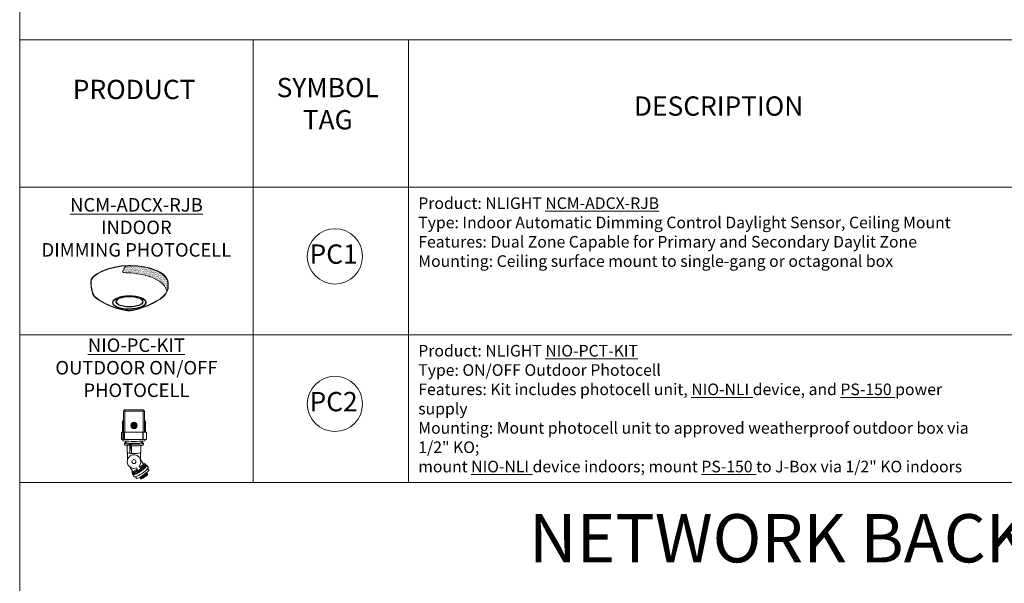
# Model space of a CAD drawing. Units: inches. Extents: x 65798 to 67892, y 37951 to 41761.
# Drawn here: x 65799 to 66309, y 38999 to 39291 of the extents above; entities that cross this region are included whole.
import ezdxf

# ---------------------------------------------------------------- set-up
doc = ezdxf.new("R2010")
doc.units = ezdxf.units.IN
doc.header["$MEASUREMENT"] = 0
doc.layers.add('NLIGHT RISER', color=7, linetype='Continuous', lineweight=0)
doc.styles.add('SSI', font='romans.shx', dxfattribs={"width": 0.8})
pattern_1 = [(142.5, (66453.24795, 38890.4779), (0.01052941, 0.32207086), [0, -0.25406979, 0, -0.284157, 0, -0.27162066]), (172.5, (66453.24795, 38890.4779), (-0.29582026, 0.47172503), [0, -0.13706396, 0, -0.22899711, 0, -0.08775437]), (212.5, (66453.45355, 38890.4779), (-0.52053247, 0.00094592), [0, -0.08357559, 0, -0.30087212, 0, -0.39280526]), (222.5, (66453.45355, 38890.4779), (-0.5024776, 0.1467045), [0, -0.04178779, 0, -0.19723839, 0, -0.22565409])]

msp = doc.modelspace()

# ---------------------------------------------------------------- hatches: boundary and pattern name
at = {"lineweight": 5}
h = msp.add_hatch(dxfattribs=at)
h.set_pattern_fill('AR-SAND', color=256, scale=0.423383, style=0)
h.set_pattern_definition([(37.5, (65668.3092, 38995.2866), (-0.0266703, 0.8157839), [0, -0.6435417, 0, -0.7197506, 0, -0.6879969]), (7.5, (65668.3092, 38995.2866), (0.749293, 1.194848), [0, -0.3471738, 0, -0.5800343, 0, -0.222276]), (327.5, (65667.78846, 38995.2866), (1.3184738, 0.002396), [0, -0.2116914, 0, -0.7620889, 0, -0.9949494]), (317.5, (65667.7885, 38995.2866), (1.272742, 0.3715927), [0, -0.1058457, 0, -0.4995916, 0, -0.5715667])])
edge = h.paths.add_edge_path()
edge.add_spline(control_points=[(65853.34, 39159.52), (65856.47, 39159.67), (65873.08, 39158.32), (65874.87, 39149.95)], knot_values=[1, 1, 1, 1, 1.999782, 1.999782, 1.999782, 1.999782], degree=3, periodic=0)
edge.add_spline(control_points=[(65874.87, 39149.95), (65875.28, 39150.89), (65875.38, 39151.77), (65875.38, 39152.67)], knot_values=[14.480526, 14.480526, 14.480526, 14.480526, 15, 15, 15, 15], degree=3, periodic=0)
edge.add_spline(control_points=[(65875.38, 39152.67), (65875.38, 39153.25), (65875.34, 39153.82), (65875.31, 39154.42)], knot_values=[16, 16, 16, 16, 17, 17, 17, 17], degree=3, periodic=0)
edge.add_spline(control_points=[(65875.31, 39154.42), (65875.26, 39155.57), (65874.52, 39156.72), (65873.78, 39157.59)], knot_values=[18, 18, 18, 18, 19, 19, 19, 19], degree=3, periodic=0)
edge.add_spline(control_points=[(65873.78, 39157.59), (65873.05, 39158.45), (65872.33, 39159.02), (65872.33, 39159.02)], knot_values=[20, 20, 20, 20, 20.996442, 20.996442, 20.996442, 20.996442], degree=3, periodic=0)
edge.add_spline(control_points=[(65872.33, 39159.02), (65872.32, 39159.02), (65871.96, 39159.28), (65871.25, 39159.66)], knot_values=[22.001224, 22.001224, 22.001224, 22.001224, 23, 23, 23, 23], degree=3, periodic=0)
edge.add_spline(control_points=[(65871.25, 39159.66), (65870.54, 39160.05), (65869.49, 39160.56), (65868.11, 39161.08)], knot_values=[24, 24, 24, 24, 25, 25, 25, 25], degree=3, periodic=0)
edge.add_spline(control_points=[(65868.11, 39161.08), (65865.35, 39162.11), (65861.31, 39163.14), (65856.16, 39163.14)], knot_values=[26, 26, 26, 26, 27, 27, 27, 27], degree=3, periodic=0)
edge.add_line((65856.16, 39163.14), (65853.7, 39163.12))
edge.add_spline(control_points=[(65853.7, 39163.12), (65853.7, 39163.12), (65850.2, 39159.39), (65853.34, 39159.52)], knot_values=[0, 0, 0, 0, 1, 1, 1, 1], degree=3, periodic=0)
h = msp.add_hatch(color=256, dxfattribs=at)
edge = h.paths.add_edge_path(flags=0)
edge.add_ellipse((65855.51, 39144.55), major_axis=(-6.83, 0), ratio=0.363349, start_angle=0, end_angle=360)
edge = h.paths.add_edge_path()
edge.add_ellipse((65855.39, 39144.13), major_axis=(-8.68, -0.06), ratio=0.403678, start_angle=0, end_angle=360)
edge = h.paths.add_edge_path(flags=16)
edge.add_ellipse((65855.39, 39144.13), major_axis=(-8.47, -0.06), ratio=0.385717, start_angle=0, end_angle=360)
edge = h.paths.add_edge_path(flags=0)
edge.add_ellipse((65855.51, 39144.55), major_axis=(-7.03, 0), ratio=0.382467, start_angle=0, end_angle=360)
h = msp.add_hatch(color=256, dxfattribs=at)
edge = h.paths.add_edge_path()
edge.add_arc((65857.82, 39080.38), 1.67, 0, 360)
h = msp.add_hatch(dxfattribs=at)
h.set_pattern_fill('AR-SAND', color=256, scale=0.167151, style=0)
h.set_pattern_definition([(142.5, (66425.2556, 38890.17422), (0.01052941, 0.32207086), [0, -0.25406979, 0, -0.284157, 0, -0.27162066]), (172.5, (66425.2556, 38890.1742), (-0.29582026, 0.47172503), [0, -0.13706396, 0, -0.22899711, 0, -0.08775437]), (212.5, (66425.4612, 38890.17422), (-0.52053247, 0.00094592), [0, -0.08357559, 0, -0.30087212, 0, -0.39280526]), (222.5, (66425.4612, 38890.1742), (-0.5024776, 0.1467045), [0, -0.04178779, 0, -0.19723839, 0, -0.22565409])])
edge = h.paths.add_edge_path()
edge.add_line((65852.1, 39076.99), (65852.96, 39076.99))
edge.add_arc((65891.38, 39075.09), 38.47, 537.1734, 542.8266)
edge.add_line((65852.96, 39073.19), (65852.1, 39073.19))
edge.add_arc((65890.53, 39075.09), 38.47, 177.1734, 182.8266, ccw=False)
h = msp.add_hatch(dxfattribs=at)
h.set_pattern_fill('AR-SAND', color=256, scale=0.167151, style=0)
h.set_pattern_definition([(142.5, (66452.98992, 38890.4779), (0.01052941, 0.32207086), [0, -0.25406979, 0, -0.284157, 0, -0.27162066]), (172.5, (66452.9899, 38890.4779), (-0.29582026, 0.47172503), [0, -0.13706396, 0, -0.22899711, 0, -0.08775437]), (212.5, (66453.1955, 38890.4779), (-0.52053247, 0.00094592), [0, -0.08357559, 0, -0.30087212, 0, -0.39280526]), (222.5, (66453.1955, 38890.4779), (-0.5024776, 0.1467045), [0, -0.04178779, 0, -0.19723839, 0, -0.22565409])])
edge = h.paths.add_edge_path()
edge.add_line((65862.61, 39076.99), (65862.4, 39076.99))
edge.add_arc((65708.62, 39075.09), 153.79, -0.7068, 0.7068, ccw=False)
edge.add_line((65862.4, 39073.19), (65862.61, 39073.19))
edge.add_arc((65708.84, 39075.09), 153.79, 359.2932, 360.7068)
h = msp.add_hatch(color=256, dxfattribs=at)
edge = h.paths.add_edge_path()
edge.add_ellipse((65857.82, 39071.71), major_axis=(4.93, 0), ratio=0.118342, start_angle=202.9428, end_angle=337.0572)
edge.add_arc((65862.65, 39071.92), 0.52, 132.9367, 236.3793, ccw=False)
edge.add_arc((65857.82, 39135.38), 63.24, 265.9437, 274.0563, ccw=False)
edge.add_arc((65852.99, 39071.92), 0.52, -56.3793, 47.0633, ccw=False)
h = msp.add_hatch(dxfattribs=at)
h.set_pattern_fill('AR-SAND', color=256, scale=0.167151, style=0)
h.set_pattern_definition(pattern_1)
edge = h.paths.add_edge_path()
edge.add_arc((65894.78, 39071.8), 38.47, 181.6335, 182.8814)
edge.add_arc((65857.19, 39096.04), 26.19, 264.5148, 268.1834, ccw=False)
edge.add_arc((65893.99, 39071.84), 39.36, 181.4983, 182.7208, ccw=False)
edge.add_arc((65857.31, 39098.69), 28.01, 264.5638, 267.9904)
h = msp.add_hatch(dxfattribs=at)
h.set_pattern_fill('AR-SAND', color=256, scale=0.167151, style=0)
h.set_pattern_definition(pattern_1)
edge = h.paths.add_edge_path()
edge.add_arc((65857.41, 39078.81), 12.91, 262.2185, 266.0451, ccw=False)
edge.add_arc((65894.09, 39067.87), 38.47, 176.9725, 182.75, ccw=False)
edge.add_arc((65857.64, 39105.76), 35.92, 266.8594, 268.2183)
edge.add_arc((65894.94, 39067.87), 38.47, 177.027, 182.8814)
edge.add_arc((65856.52, 39065.93), 0.000000000134, 12.5288, 159.444)

# ---------------------------------------------------------------- linework, layer by layer
for p, q in [((65798.6, 39280.23), (65798.6, 39203.79)), ((65919.5, 39203.79), (65919.5, 39280.23)), ((66000.09, 39203.79), (66000.09, 39280.23)), ((65798.6, 39203.79), (65798.6, 39127.35)), ((65798.6, 39203.79), (66594.63, 39203.79)), ((65919.5, 39127.35), (65919.5, 39203.79)), ((66000.09, 39127.35), (66000.09, 39203.79)), ((65853.7, 39163.12), (65856.16, 39163.14)), ((65855.03, 39163.32), (65856.15, 39163.33)), ((65798.6, 39127.35), (66594.63, 39127.35)), ((65798.6, 39127.35), (65798.6, 39050.92)), ((65919.5, 39050.92), (65919.5, 39127.35)), ((66000.09, 39050.92), (66000.09, 39127.35)), ((65854.49, 39062.82), (65854.49, 39066.32)), ((65861.14, 39062.82), (65861.14, 39066.32)), ((65861.14, 39062.82), (65862.66, 39060.61)), ((65855.59, 39059), (65857.11, 39056.79)), ((65859.04, 39058.42), (65859.8, 39057.3)), ((65860.45, 39059.39), (65861.22, 39058.28)), ((65863.55, 39060.27), (65863.2, 39060.78)), ((65863.8, 39060.35), (65864.1, 39059.91)), ((65865.11, 39058.83), (65864.36, 39059.92)), ((65864.9, 39058.15), (65865.45, 39057.36)), ((65857.11, 39055.84), (65856.76, 39056.35)), ((65857.25, 39055.19), (65856.95, 39055.63)), ((65857.9, 39053.87), (65857.15, 39054.96)), ((65858.61, 39053.82), (65859.15, 39053.03)), ((65860.8, 39053.57), (65861.34, 39052.78)), ((65864.35, 39056.01), (65864.89, 39055.22)), ((65798.6, 39050.92), (66594.63, 39050.92))]:
    msp.add_line(p, q, dxfattribs=at)
for points in [[(65798.6, 39280.23), (66594.63, 39280.23), (66594.63, 39342.89), (65798.6, 39342.89)], [(65798.6, 38988.25), (66594.63, 38988.25), (66594.63, 39050.92), (65798.6, 39050.92)]]:
    msp.add_lwpolyline(points, close=True, dxfattribs=at)
for points in [[(65852.39, 39087.7), (65852.39, 39076.99), (65863.25, 39076.99), (65863.25, 39087.7, 0.198912), (65863.13, 39088), (65862.76, 39088.37, 0.198912), (65862.47, 39088.49), (65853.17, 39088.49, 0.198912), (65852.88, 39088.37), (65852.51, 39088, 0.198912)], [(65862.21, 39087.86), (65853.43, 39087.86, 0.414214), (65853.01, 39087.44), (65853.01, 39076.99), (65862.62, 39076.99), (65862.62, 39087.44, 0.414214)], [(65863.84, 39076.99), (65851.8, 39076.99, 0.414214), (65851.38, 39076.57), (65851.38, 39073.61, 0.414214), (65851.8, 39073.19), (65863.84, 39073.19, 0.414214), (65864.26, 39073.61), (65864.26, 39076.57, 0.414214)], [(65852.1, 39076.99), (65852.96, 39076.99, 0.024672), (65852.96, 39073.19), (65852.1, 39073.19, -0.024672), (65852.1, 39076.99, 1)], [(65862.61, 39076.99), (65862.4, 39076.99, -0.006168), (65862.4, 39073.19), (65862.61, 39073.19, 0.006168), (65862.61, 39076.99, -1)], [(65856.32, 39070.7, 0.005445), (65856.36, 39069.87, -0.016009), (65854.68, 39069.97, -0.005334), (65854.65, 39070.81, 0.014952), (65856.32, 39070.7, -0.53683)], [(65856.52, 39065.93, -0.016698), (65855.67, 39066.02, -0.025215), (65855.68, 39069.9, 0.005929), (65856.53, 39069.86, 0.02555), (65856.52, 39065.93, 0.749397)]]:
    msp.add_lwpolyline(points, format="xyb", close=True, dxfattribs=at)
for points in [[(65852.39, 39083.23), (65851.96, 39082.66, 0.161131), (65851.8, 39082.16), (65851.8, 39076.99)], [(65863.25, 39083.23), (65863.67, 39082.66, -0.161131), (65863.84, 39082.16), (65863.84, 39076.99)], [(65863.22, 39073.19, -0.987415), (65863.23, 39072.37, 0.015007), (65863.21, 39072.37, -0.042703), (65852.43, 39072.37, 0.015007), (65852.4, 39072.37, -0.987415), (65852.41, 39073.19)], [(65854.32, 39066.51), (65854.32, 39069.58, 0.291043), (65854.02, 39070.04)], [(65861.32, 39066.51), (65861.32, 39069.58, -0.291043), (65861.62, 39070.04)]]:
    msp.add_lwpolyline(points, format="xyb", dxfattribs=at)
for centre, radius in [((65961.94, 39168.01), 14.31), ((65961.94, 39091.57), 14.31), ((65857.82, 39080.38), 1.67), ((65857.82, 39061.71), 1.04)]:
    msp.add_circle(centre, radius, dxfattribs=at)
for centre, radius, start, end in [((66074.72, 39090.53), 222.67, 184.9673, 185.1513), ((65853.37, 39070.58), 0.418, 185.1513, 257.8787), ((65852.99, 39071.92), 0.52, 303.6207, 47.0633), ((65862.65, 39071.92), 0.52, 132.9367, 236.3793), ((65862.27, 39070.58), 0.418, 282.6399, 354.8488), ((65640.91, 39090.53), 222.67, 354.8488, 355.0327), ((65857.82, 39061.71), 3.51, 318.7355, 290.3048)]:
    msp.add_arc(centre, radius, start, end, dxfattribs=at)
for centre, major_axis, ratio in [((65855.39, 39144.13), (-8.68, -0.06), 0.403678), ((65855.39, 39144.13), (-8.47, -0.06), 0.385717), ((65855.51, 39144.55), (-7.03, 0), 0.382467), ((65855.51, 39144.55), (-6.83, 0), 0.363349)]:
    msp.add_ellipse(centre, major_axis=major_axis, ratio=ratio, dxfattribs=at)
at = {"lineweight": 5, "extrusion": (0, 0, -1)}
for centre, major_axis, ratio, start_param, end_param in [((65857.82, 39071.26), (4.93, 0), 0.118342, 5.882758, 9.825206), ((65857.82, 39071.71), (4.93, 0), 0.118342, 0.400428, 2.741165), ((65857.82, 39066.51), (3.5, 0), 0.179245, 0, 3.141593), ((65860.75, 39057.44), (3.61, 2.48), 0.206436, 5.966879, 9.741084), ((65860.78, 39057.41), (3.61, 2.48), 0.206436, 6.261714, 9.424778), ((65861.5, 39056.35), (3.61, 2.48), 0.206436, 0, 3.141593)]:
    msp.add_ellipse(centre, major_axis=major_axis, ratio=ratio, start_param=start_param, end_param=end_param, dxfattribs=at)
at = {"lineweight": 5}
for centre, major_axis, ratio, start_param, end_param in [((65859.98, 39058.56), (3.22, 2.22), 0.084188, 8.893996, 10.773454), ((65860.37, 39057.99), (-3.43, -2.36), 0.153091, 5.934795, 9.773168), ((65860.68, 39057.55), (-3.43, -2.36), 0.153091, 0, 3.141593), ((65859.98, 39058.56), (3.22, 2.22), 0.084188, 4.934509, 6.813967), ((65860.33, 39058.05), (3.22, 2.22), 0.084188, 4.934509, 6.283185), ((65860.33, 39058.05), (3.22, 2.22), 0.084188, 9.424778, 10.773454), ((65862.3, 39055.19), (-3.15, -2.16), 0.153091, 0, 3.141593), ((65862.6, 39054.75), (-1.77, -1.22), 0.153091, 0, 3.141593), ((65862.62, 39054.73), (-1.77, -1.22), 0.153091, 0, 3.141593), ((65862.74, 39054.56), (-1.77, -1.22), 0.153091, 0, 3.141593), ((65862.76, 39054.53), (-1.77, -1.22), 0.153091, 0, 3.141593), ((65862.87, 39054.36), (-1.77, -1.22), 0.153091, 0, 3.141593), ((65862.89, 39054.33), (-1.77, -1.22), 0.153091, 0, 3.141593), ((65863, 39054.17), (-1.77, -1.22), 0.153091, 0, 3.141593), ((65863.02, 39054.14), (-1.77, -1.22), 0.153091, 0, 3.141593), ((65863.12, 39054), (-1.77, -1.22), 0.153091, 0, 3.141593)]:
    msp.add_ellipse(centre, major_axis=major_axis, ratio=ratio, start_param=start_param, end_param=end_param, dxfattribs=at)
for points in [[(65836.98, 39157.77), (65838.44, 39158.89), (65843.99, 39163.01), (65855.03, 39163.32)], [(65837.1, 39157.61), (65838.56, 39158.73), (65844.11, 39162.85), (65855.16, 39163.16)], [(65853.7, 39163.12), (65853.7, 39163.12), (65850.2, 39159.39), (65853.34, 39159.52)], [(65853.34, 39159.52), (65856.47, 39159.67), (65873.09, 39158.32), (65874.87, 39149.94)], [(65856.15, 39163.33), (65866.51, 39163.33), (65872.42, 39159.18), (65872.44, 39159.17)], [(65868.11, 39161.08), (65865.35, 39162.11), (65861.31, 39163.14), (65856.16, 39163.14)], [(65871.25, 39159.66), (65870.54, 39160.05), (65869.49, 39160.56), (65868.11, 39161.08)], [(65872.33, 39159.02), (65872.32, 39159.02), (65871.96, 39159.27), (65871.25, 39159.66)], [(65835.45, 39154.17), (65835.45, 39154.43), (65835.45, 39154.68), (65835.47, 39154.94)], [(65835.47, 39154.94), (65835.47, 39155.04), (65835.52, 39156.64), (65836.97, 39157.76)], [(65835.47, 39154.96), (65835.47, 39154.96), (65835.47, 39154.96), (65835.47, 39154.96)], [(65835.47, 39154.94), (65835.47, 39154.94), (65835.47, 39154.94), (65835.47, 39154.94)], [(65835.68, 39154.94), (65835.66, 39154.69), (65835.66, 39154.44), (65835.66, 39154.19)], [(65835.86, 39155.87), (65835.68, 39155.34), (65835.68, 39154.95), (65835.68, 39154.95)], [(65837.1, 39157.61), (65836.39, 39157.07), (65836.04, 39156.4), (65835.86, 39155.87)], [(65873.78, 39157.59), (65873.04, 39158.45), (65872.32, 39159.02), (65872.33, 39159.02)], [(65872.44, 39159.17), (65872.44, 39159.16), (65875.38, 39156.87), (65875.51, 39154.41)], [(65875.31, 39154.42), (65875.26, 39155.57), (65874.52, 39156.72), (65873.78, 39157.59)], [(65875.38, 39152.67), (65875.38, 39153.25), (65875.34, 39153.82), (65875.31, 39154.42)], [(65875.51, 39154.41), (65875.54, 39153.82), (65875.58, 39153.24), (65875.58, 39152.66)], [(65836.41, 39148.66), (65836.41, 39148.67), (65835.45, 39151.06), (65835.45, 39154.17)], [(65835.66, 39154.19), (65835.66, 39152.65), (65835.89, 39151.29), (65836.13, 39150.31)], [(65836.13, 39150.31), (65836.37, 39149.34), (65836.61, 39148.75), (65836.61, 39148.74)], [(65872.73, 39147.17), (65875.01, 39149.25), (65875.38, 39150.94), (65875.38, 39152.67)], [(65875.58, 39152.66), (65875.58, 39150.9), (65875.18, 39149.11), (65872.86, 39147.01)], [(65844.49, 39142.69), (65840.57, 39144.4), (65837.15, 39146.58), (65836.41, 39148.66)], [(65836.61, 39148.74), (65837.28, 39146.79), (65840.68, 39144.57), (65844.58, 39142.89)], [(65855.96, 39140.03), (65860.39, 39140.26), (65869.69, 39144.4), (65872.73, 39147.17)], [(65872.86, 39147.01), (65869.75, 39144.19), (65860.48, 39140.06), (65855.96, 39139.81)], [(65855.53, 39139.8), (65852.82, 39139.81), (65848.41, 39141), (65844.49, 39142.69)], [(65844.58, 39142.89), (65848.48, 39141.2), (65852.88, 39140.02), (65855.54, 39140.02)], [(65855.96, 39139.81), (65855.83, 39139.81), (65855.68, 39139.8), (65855.53, 39139.8)], [(65855.54, 39140.02), (65855.69, 39140.02), (65855.83, 39140.02), (65855.96, 39140.03)]]:
    msp.add_open_spline(points, degree=3, dxfattribs=at)
msp.add_open_spline([(65862.36, 39070.17), (65862.15, 39070.12), (65861.92, 39070.08), (65860.79, 39069.93), (65859.61, 39069.86), (65857.12, 39069.83), (65855.83, 39069.87), (65854.24, 39070.01), (65853.76, 39070.07), (65853.34, 39070.16), (65853.31, 39070.16), (65853.28, 39070.17)], degree=3, knots=[6.769146, 6.769146, 6.769146, 6.769146, 6.997934, 6.997934, 7.745438, 7.745438, 8.492943, 8.492943, 8.904275, 8.904275, 8.937608, 8.937608, 8.937608, 8.937608], dxfattribs=at)

# ---------------------------------------------------------------- texts
at = {"layer": 'NLIGHT RISER', "lineweight": 5, "attachment_point": 1, "style": 'SSI'}
for s, width, heights, insert, char_height in [('\\pxqc;{\\fArial|b0|i0|c0|p34;PRODUCT}', 166.8098, [97.92], (65774.48, 39259.49), 10), ('\\pxqc;{\\fArial|b0|i0|c0|p34;SYMBOL\\PTAG}', 166.8098, [97.92], (65874.82, 39260.47), 10), ('\\pxqc;{\\fArial|b0|i0|c0|p34;DESCRIPTION}', 166.8098, [97.92], (66077.32, 39250.89), 10), ('\\pxqc;{\\fArial|b0|i0|c0|p34;\\LNCM-ADCX-RJB\\P\\lINDOOR\\PDIMMING PHOTOCELL}', 166.8098, [97.92], (65775.69, 39198.21), 7), ('\\pxql;{\\fArial|b0|i0|c0|p34;Product: NLIGHT \\LNCM-ADCX-RJB\\l\\PType: Indoor Automatic Dimming Control Daylight Sensor, Ceiling Mount\\PFeatures: Dual Zone Capable for Primary and Secondary Daylit Zone\\PMounting: Ceiling surface mount to single-gang or octagonal box}', 294.6125, [97.92], (66005.11, 39198.58), 6), ('\\pxqc;{\\fArial|b0|i0|c0|p34;PC1}', 166.8098, [97.92], (65877.83, 39174.2), 10), ('\\pxqc;{\\fArial|b0|i0|c0|p34;\\LNIO-PC-KIT\\P\\lOUTDOOR ON/OFF\\PPHOTOCELL}', 166.8098, [97.92], (65775.69, 39125.5), 7), ('\\pxql;{\\fArial|b0|i0|c0|p34;Product: NLIGHT \\LNIO-PCT-KIT\\l\\PType: ON/OFF Outdoor Photocell \\PFeatures: Kit includes photocell unit, \\LNIO-NLI \\ldevice, and \\LPS-150\\l power supply\\PMounting: Mount photocell unit to approved weatherproof outdoor box via 1/2" KO; \\P\\pq*;mount \\LNIO-NLI\\l device indoors; mount \\LPS-150\\l to J-Box via 1/2" KO indoors}', 294.6125, [97.92], (66005.11, 39122.14), 6), ('\\pxqc;{\\fArial|b0|i0|c0|p34;PC2}', 166.8098, [97.92], (65877.83, 39097.77), 10), ('{\\fArial|b0|i0|c0|p34;NETWORK BACKBONE}', 1843.2399, [845.44], (66062.49, 39034.49), 25)]:
    msp.add_mtext_dynamic_manual_height_columns(s, width=width, gutter_width=60, heights=heights, dxfattribs=dict(at, insert=insert, char_height=char_height))

doc.saveas('drawing.dxf')
